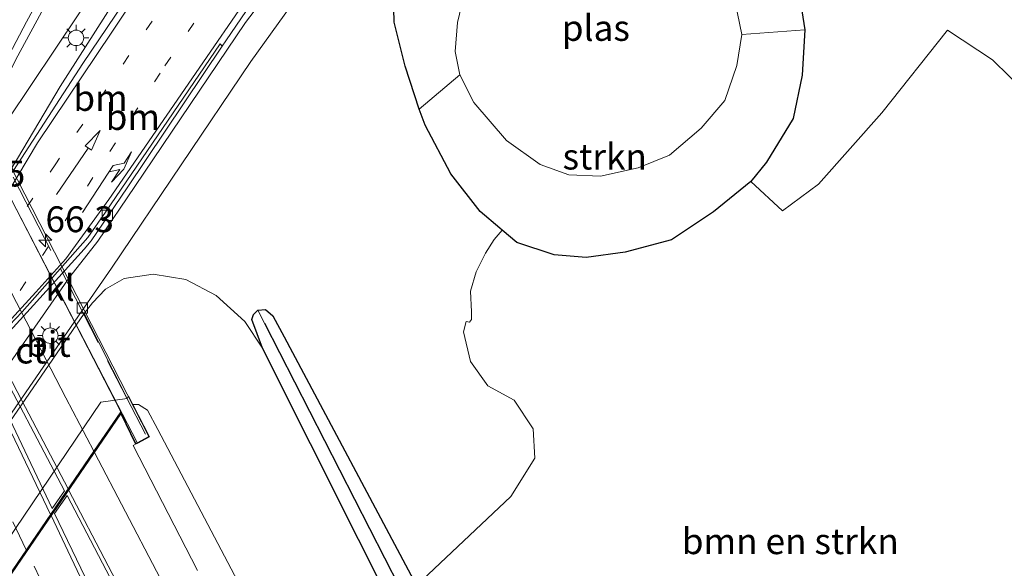
# Model space of a CAD drawing. Units: metres. Extents: x 195844 to 200012, y 393748 to 400002.
# Drawn here: x 197144 to 197239, y 395448 to 395501 of the extents above; entities that cross this region are included whole.
import ezdxf
from ezdxf.enums import TextEntityAlignment as Align

# ---------------------------------------------------------------- set-up
doc = ezdxf.new("R2010")
doc.units = ezdxf.units.M
for name, pattern in [('IE-TERREINAFSCHEIDING', [10, 8, -2]), ('VW-1-3_STREEP', [4, 1, -3]), ('VW-3-9_STREEP', [12, 3, -9])]:
    doc.linetypes.add(name, pattern=pattern)
doc.layers.get('0').update_dxf_attribs({"lineweight": 25})
for name, color, linetype, lineweight in [('B-ME-AM-KILOMETR-S-B1', 7, 'Continuous', 18), ('B-ME-AM-KILOMETR-S-B2', 7, 'Continuous', 18), ('B-ME-BV-GELEIDECONSTRUCTIE-GELEIDERAIL-L-B1', 213, 'BV-GELEIDERAIL', 18), ('B-ME-BV-GELEIDECONSTRUCTIE-GELEIDERAIL-L-B2', 213, 'BV-GELEIDERAIL', 18), ('B-ME-GR-BOMENSTRUIKEN-GV-B6', 93, 'Continuous', 18), ('B-ME-GR-STRUIKEN-GV-B6', 93, 'Continuous', 18), ('B-ME-GW-KRUINLIJN-L-B1', 93, 'Continuous', 18), ('B-ME-GW-TEENLIJN-L-B1', 93, 'Continuous', 18), ('B-ME-IE-GRASLAND-GV-B6', 93, 'Continuous', 18), ('B-ME-IE-HULPGEOMETRIE-L-B1', 53, 'Continuous', 18), ('B-ME-IE-MEUBILAIR_WEGMEUBILAIR-LICHTMAST-S-B1', 8, 'Continuous', 18), ('B-ME-IE-TERREINAFSCHEIDING-RASTERHEKWERK-L-B2', 8, 'IE-TERREINAFSCHEIDING', 18), ('B-ME-KW-LANDHOOFD-GV-B6', 173, 'Continuous', 18), ('B-ME-KW-VIADUCT-GV-B7', 173, 'Continuous', 18), ('B-ME-OB-BEKLEDING-GV-B6', 253, 'Continuous', 18), ('B-ME-OG-WATER-GV-B6', 153, 'Continuous', 18), ('B-ME-VH-VERH_SOORT-BETON-OVERIG-GV-B6', 8, 'IE-TERREINAFSCHEIDING-NATUURLIJK-HOUTWAL', 18), ('B-ME-VH-VERH_SOORT-BITUMEN-GV-B6', 8, 'IE-TERREINAFSCHEIDING-NATUURLIJK-HOUTWAL', 18), ('B-ME-VH-VERH_SOORT-BITUMEN-GV-B7', 8, 'Continuous', 18), ('B-ME-VH-VERH_SOORT-KLINKERS-GV-B6', 8, 'IE-TERREINAFSCHEIDING-NATUURLIJK-HOUTWAL', 18), ('B-ME-VV-KOLK-S-B1', 8, 'Continuous', 18), ('B-ME-VW-MARKERING-13STREEP-045-L-B1', 255, 'VW-1-3_STREEP', 18), ('B-ME-VW-MARKERING-39STREEP-015-L-B1', 255, 'VW-3-9_STREEP', 18), ('B-ME-VW-MARKERING-39STREEP-015-L-B2', 255, 'VW-3-9_STREEP', 18), ('B-ME-VW-MARKERING-PIJLRD750-S-B1', 7, 'Continuous', 18), ('B-ME-VW-MARKERING-PIJLRE750-S-B1', 7, 'Continuous', 18), ('B-ME-VW-MARKERING-STREEP-015-L-B1', 7, 'Continuous', 18), ('B-ME-VW-MARKERING-STREEP-015-L-B2', 7, 'Continuous', 18), ('B-ME-VW-MARKERING-VLAKMARK-GV-B6', 7, 'Continuous', 18), ('B-ME-VW-MARKERING-VLAKMARK-GV-B7', 7, 'Continuous', 18)]:
    doc.layers.add(name, color=color, linetype=linetype, lineweight=lineweight)
doc.layers.add('B-ME-GW-INSTEEKWATERGANG-L-B1', color=10, linetype='Continuous')
doc.layers.add('B-ME-GW-WATERGANG-GREPPEL-L-B1', color=10, linetype='Continuous')
doc.styles.add('NLCS-ISO', font='NLCS-ISO.TTF')
doc.linetypes.add('BV-GELEIDERAIL', pattern='A,10,-3,[108,NLCS.SHX,S=1,R=0,X=0,Y=0],-3', length=16)
doc.linetypes.add('IE-TERREINAFSCHEIDING-NATUURLIJK-HOUTWAL', pattern='A,7,-1.5,[67,NLCS.SHX,S=0.75,R=45,X=0,Y=0],-1.5,7,-1.5,[70,NLCS.SHX,S=0.75,R=0,X=0,Y=0],-1.5', length=20)

# ---------------------------------------------------------------- blocks, each defined once
blk = doc.blocks.new('hecto')
for p, q in [((0, 0.625), (-0.625, 0)), ((0, -0.625), (0, 0.625)), ((-0.625, 0), (0.625, 0)), ((0.625, 0), (0, -0.625))]:
    blk.add_line(p, q)
blk = doc.blocks.new('pijl')
for p, q in [((0, 0, 0.1), (5.45, 0, 0.1)), ((7.5, 0, 0.1), (5.45, 0.375, 0.1)), ((5.45, 0.375, 0.1), (5.45, -0.375, 0.1)), ((5.45, -0.375, 0.1), (7.5, 0, 0.1))]:
    blk.add_line(p, q)
blk = doc.blocks.new('pijlr')
for p, q in [((0, 0, 0.1), (5.45, 0, 0.1)), ((5.45, -0.75, 0.1), (4.7, 0, 0.1)), ((6.2, -0.75, 0.1), (5.45, 0, 0.1)), ((4, -0.75, 0.1), (5.45, -0.75, 0.1)), ((5.7, -1.05, 0.1), (4, -0.75, 0.1)), ((7.5, -0.75, 0.1), (5.7, -1.05, 0.1)), ((7.5, -0.75, 0.1), (6.2, -0.75, 0.1))]:
    blk.add_line(p, q)
blk = doc.blocks.new('lantaarnpaal')
for p, q in [((0, 0.75), (0, 1.25)), ((-0.75, 0), (-1.25, 0)), ((-0.884, 0.884), (-0.53, 0.53)), ((0.53, 0.53), (0.884, 0.884)), ((0.75, 0), (1.25, 0)), ((-0.53, -0.53), (-0.884, -0.884)), ((0, -0.75), (0, -1.25)), ((0.53, -0.53), (0.884, -0.884))]:
    blk.add_line(p, q)
blk.add_circle((0, 0), 0.75)
blk = doc.blocks.new('kolk')
blk.add_lwpolyline([(-0.5, -0.5), (0.5, -0.5), (0.5, 0.5), (-0.5, 0.5)], close=True)

msp = doc.modelspace()

# ---------------------------------------------------------------- linework, layer by layer
at = {"layer": 'B-ME-BV-GELEIDECONSTRUCTIE-GELEIDERAIL-L-B1'}
for points in [[(197103.296, 395432.456, 21.871), (197113.856, 395449.13, 22.488), (197142.703, 395491.687, 22.463), (197156.469, 395512.23, 21.64)], [(197154.614, 395505.636, 21.665), (197147.788, 395494.916, 22.144), (197143.634, 395487.93, 22.144), (197138.404, 395479.36, 22.144), (197120.648, 395452.21, 22.525), (197115.291, 395444.628, 22.387), (197105.056, 395430.368, 21.854)]]:
    msp.add_polyline3d(points, dxfattribs=at)
at = {"layer": 'B-ME-BV-GELEIDECONSTRUCTIE-GELEIDERAIL-L-B2'}
msp.add_polyline3d([(197155.234, 395460.461, 28.27), (197142.11, 395485.8, 28.131), (197127.776, 395513.928, 28.14), (197126.039, 395517.399, 28.148)], dxfattribs=at)
at = {"layer": 'B-ME-GR-BOMENSTRUIKEN-GV-B6'}
for points in [[(197190.549, 395481.011, 20.973), (197191.995, 395479.814, 20.973), (197195.603, 395478.618, 20.897), (197198.682, 395478.342, 20.956), (197202.476, 395478.855, 21.174), (197206.952, 395480.059, 21.162), (197211.005, 395482.766, 20.977), (197214.621, 395485.709, 20.948), (197217.7, 395482.863, 21.032), (197221.174, 395485.459, 21.032), (197227.322, 395492.358, 21.053), (197233.663, 395500.343, 21.078), (197238.009, 395497.495, 21.242), (197246.253, 395489.403, 21.506), (197251.182, 395483.634, 21.707), (197255.346, 395477.34, 21.938), (197259.516, 395469.758, 21.942), (197265.038, 395459.06, 21.909), (197269.093, 395449.623, 21.909), (197273.107, 395435.796, 21.695)], [(197182.271, 395446.612, 21.313), (197191.41, 395455.239, 21.12), (197193.73, 395458.945, 21.074), (197193.565, 395461.781, 21.074), (197191.712, 395464.552, 21.074), (197189.18, 395465.943, 20.981), (197187.506, 395468.295, 20.981), (197186.81, 395471.163, 20.956), (197187.062, 395472.158, 21.283), (197187.407, 395472.089, 21.263), (197187.578, 395472.368, 21.263), (197187.587, 395473.09, 21.267), (197187.482, 395475.081, 21.283), (197188.052, 395476.96, 21.283), (197188.943, 395478.787, 21.309), (197189.803, 395480.109, 21.309), (197190.549, 395481.011, 20.973)]]:
    msp.add_polyline3d(points, dxfattribs=at)
at = {"layer": 'B-ME-GR-STRUIKEN-GV-B6'}
msp.add_polyline3d([(197182.518, 395492.698, 20.767), (197186.479, 395496.035, 19.278), (197187.821, 395493.359, 19.278), (197190.978, 395489.669, 19.278), (197194.232, 395487.351, 19.278), (197197.026, 395486.36, 19.278), (197200.079, 395486.225, 19.278), (197203.725, 395487.019, 19.278), (197206.757, 395488.244, 19.278), (197209.837, 395490.873, 19.278), (197212.112, 395493.55, 19.278), (197213.291, 395496.932, 19.278), (197213.764, 395499.944, 19.278), (197219.858, 395500.369, 20.742), (197219.605, 395495.981, 20.809), (197218.721, 395491.811, 20.876), (197216.149, 395487.59, 20.952), (197214.621, 395485.709, 20.948), (197211.005, 395482.766, 20.977), (197206.952, 395480.059, 21.162), (197202.476, 395478.855, 21.174), (197198.682, 395478.342, 20.956), (197195.603, 395478.618, 20.897), (197191.995, 395479.814, 20.973), (197190.549, 395481.011, 20.973), (197190.321, 395481.2, 20.973), (197188.432, 395482.796, 20.994), (197185.605, 395486.456, 20.83), (197183.094, 395491.153, 20.83), (197182.518, 395492.698, 20.767)], dxfattribs=at)
at = {"layer": 'B-ME-GW-INSTEEKWATERGANG-L-B1'}
for points in [[(197219.285, 395504.102, 20.805), (197219.858, 395500.369, 20.742), (197219.605, 395495.981, 20.809), (197218.721, 395491.811, 20.876), (197216.149, 395487.59, 20.952), (197214.621, 395485.709, 20.948), (197211.005, 395482.766, 20.977), (197206.952, 395480.059, 21.162), (197202.476, 395478.855, 21.174), (197198.682, 395478.342, 20.956), (197195.603, 395478.618, 20.897), (197191.995, 395479.814, 20.973), (197190.549, 395481.011, 20.973), (197190.321, 395481.2, 20.973), (197188.432, 395482.796, 20.994), (197185.605, 395486.456, 20.83), (197183.094, 395491.153, 20.83), (197182.518, 395492.698, 20.767), (197181.181, 395496.864, 20.78), (197180.104, 395501.122, 20.906), (197180.002, 395505.065, 21.019)], [(197188.992, 395426.599, 21.342), (197176.648, 395451.065, 21.132), (197167.367, 395469.582, 21.078), (197166.342, 395472.364, 21.078), (197166.494, 395472.822, 21.078), (197166.919, 395473.259, 21.044)], [(197166.919, 395473.259, 21.044), (197167.643, 395473.334, 21.04), (197168.377, 395472.724, 21.028), (197169.451, 395470.674, 21.007), (197182.271, 395446.612, 21.313)]]:
    msp.add_polyline3d(points, dxfattribs=at)
at = {"layer": 'B-ME-GW-KRUINLIJN-L-B1'}
msp.add_polyline3d([(197154.817, 395464.127, 27.464), (197155.355, 395464.126, 27.464), (197156.218, 395463.582, 27.464), (197157.225, 395461.709, 27.464), (197167.553, 395442.103, 27.372)], dxfattribs=at)
at = {"layer": 'B-ME-GW-TEENLIJN-L-B1'}
msp.add_polyline3d([(197167.367, 395469.582, 21.078), (197165.666, 395472.157, 21.149), (197162.866, 395474.679, 21.2), (197159.936, 395476.22, 21.3), (197156.778, 395476.735, 21.367), (197153.979, 395476.321, 21.372), (197152.167, 395475.28, 21.372), (197150.906, 395473.966, 21.372), (197150.098, 395472.935, 21.25)], dxfattribs=at)
at = {"layer": 'B-ME-GW-WATERGANG-GREPPEL-L-B1'}
msp.add_polyline3d([(197167.565, 395471.999, 20.721), (197184.985, 395437.949, 20.927), (197197.893, 395411.793, 21.065), (197203.701, 395400.463, 21.065), (197207.982, 395392.96, 21.103), (197212.981, 395385.683, 21.166), (197216.051, 395381.942, 21.166), (197219.479, 395378.499, 21.166), (197223.437, 395375.432, 21.166), (197226.515, 395373.254, 21.166)], dxfattribs=at)
at = {"layer": 'B-ME-IE-GRASLAND-GV-B6'}
for points in [[(197149.97, 395497.141, 21.653), (197143.255, 395486.76, 21.619), (197140.438, 395491.45, 21.619), (197143.498, 395497.506, 21.619), (197149.705, 395509.036, 21.644), (197154.715, 395517.995, 21.499), (197156.741, 395521.218, 21.499), (197160.727, 395527.138, 21.499), (197165.094, 395533.389, 21.507), (197171.385, 395528.977, 21.507), (197163.347, 395516.966, 21.545), (197149.97, 395497.141, 21.653)], [(197180.002, 395505.065, 21.019), (197180.104, 395501.122, 20.906), (197181.181, 395496.864, 20.78), (197182.518, 395492.698, 20.767), (197183.094, 395491.153, 20.83), (197185.605, 395486.456, 20.83), (197188.432, 395482.796, 20.994), (197190.321, 395481.2, 20.973), (197190.549, 395481.011, 20.973), (197189.803, 395480.109, 21.309), (197188.943, 395478.787, 21.309), (197188.052, 395476.96, 21.283), (197187.482, 395475.081, 21.283), (197187.587, 395473.09, 21.267), (197187.578, 395472.368, 21.263), (197187.407, 395472.089, 21.263), (197187.062, 395472.158, 21.283), (197186.81, 395471.163, 20.956), (197187.506, 395468.295, 20.981), (197189.18, 395465.943, 20.981), (197191.712, 395464.552, 21.074), (197193.565, 395461.781, 21.074), (197193.73, 395458.945, 21.074), (197191.41, 395455.239, 21.12), (197182.271, 395446.612, 21.313), (197169.451, 395470.674, 21.007), (197168.377, 395472.724, 21.028), (197167.643, 395473.334, 21.04), (197166.919, 395473.259, 21.044), (197166.494, 395472.822, 21.078), (197166.342, 395472.364, 21.078), (197167.367, 395469.582, 21.078), (197165.666, 395472.157, 21.149), (197162.866, 395474.679, 21.2), (197159.936, 395476.22, 21.3), (197156.778, 395476.735, 21.367), (197153.979, 395476.321, 21.372), (197152.167, 395475.28, 21.372), (197150.906, 395473.966, 21.372), (197150.098, 395472.935, 21.25), (197149.852, 395473.13, 21.25), (197152.734, 395477.322, 21.225), (197166.242, 395497.314, 21.229), (197170.212, 395502.827, 21.225)], [(197187.17, 395505.022, 19.278), (197186.243, 395501.106, 19.278), (197186.017, 395498.284, 19.278), (197186.479, 395496.035, 19.278), (197182.518, 395492.698, 20.767), (197181.181, 395496.864, 20.78), (197180.104, 395501.122, 20.906), (197180.002, 395505.065, 21.019)], [(197219.285, 395504.102, 20.805), (197219.858, 395500.369, 20.742), (197213.764, 395499.944, 19.278), (197212.922, 395504.044, 19.253)], [(197246.253, 395489.403, 21.506), (197238.009, 395497.495, 21.242), (197233.663, 395500.343, 21.078), (197227.322, 395492.358, 21.053), (197221.174, 395485.459, 21.032), (197217.7, 395482.863, 21.032), (197214.621, 395485.709, 20.948), (197216.149, 395487.59, 20.952), (197218.721, 395491.811, 20.876), (197219.605, 395495.981, 20.809), (197219.858, 395500.369, 20.742), (197219.285, 395504.102, 20.805)], [(197167.553, 395442.103, 27.372), (197157.225, 395461.709, 27.464), (197156.218, 395463.582, 27.464), (197155.355, 395464.126, 27.464), (197154.817, 395464.127, 27.464), (197154.403, 395464.936, 26.931), (197154.26, 395464.707, 26.927), (197150.098, 395472.935, 21.25), (197150.906, 395473.966, 21.372), (197152.167, 395475.28, 21.372), (197153.979, 395476.321, 21.372), (197156.778, 395476.735, 21.367), (197159.936, 395476.22, 21.3), (197162.866, 395474.679, 21.2), (197165.666, 395472.157, 21.149), (197167.367, 395469.582, 21.078), (197176.648, 395451.065, 21.132), (197188.992, 395426.599, 21.342)], [(197188.992, 395426.599, 21.342), (197176.648, 395451.065, 21.132), (197167.367, 395469.582, 21.078), (197166.342, 395472.364, 21.078), (197166.494, 395472.822, 21.078), (197166.919, 395473.259, 21.044)], [(197166.919, 395473.259, 21.044), (197167.643, 395473.334, 21.04), (197168.377, 395472.724, 21.028), (197169.451, 395470.674, 21.007), (197182.271, 395446.612, 21.313)], [(197184.985, 395437.949, 20.927), (197167.565, 395471.999, 20.721), (197166.919, 395473.259, 21.044)], [(197166.919, 395473.259, 21.044), (197167.565, 395471.999, 20.721), (197184.985, 395437.949, 20.927)], [(197161.081, 395448.057, 27.443), (197154.855, 395460.168, 27.448), (197155.081, 395460.276, 27.464), (197155.302, 395460.395, 27.464), (197156.428, 395461.003, 27.464), (197154.817, 395464.127, 27.464), (197155.355, 395464.126, 27.464), (197156.218, 395463.582, 27.464), (197157.225, 395461.709, 27.464), (197167.553, 395442.103, 27.372)]]:
    msp.add_polyline3d(points, dxfattribs=at)
at = {"layer": 'B-ME-IE-HULPGEOMETRIE-L-B1'}
msp.add_line((197166.919, 395473.259, 21.044), (197167.565, 395471.999, 20.721), dxfattribs=at)
at = {"layer": 'B-ME-IE-TERREINAFSCHEIDING-RASTERHEKWERK-L-B2'}
msp.add_polyline3d([(197156.031, 395461.245, 27.733), (197141.347, 395489.779, 27.749), (197126.982, 395517.641, 27.623)], dxfattribs=at)
at = {"layer": 'B-ME-KW-LANDHOOFD-GV-B6'}
msp.add_polyline3d([(197141.344, 395445.283, 27.872), (197138.441, 395441.049, 27.967), (197136.132, 395437.677, 27.863), (197133.676, 395434.088, 27.716), (197131.174, 395430.386, 27.657), (197133.267, 395426.052, 27.594), (197131.931, 395425.38, 27.594), (197130.731, 395427.911, 27.498), (197130.085, 395429.275, 26.6), (197130.315, 395429.624, 26.604), (197130.482, 395430.117, 26.427), (197131.014, 395433.753, 24.472), (197151.719, 395464.34, 24.472), (197154.26, 395464.707, 26.927), (197154.403, 395464.936, 26.931), (197154.817, 395464.127, 27.464), (197156.428, 395461.003, 27.464), (197155.302, 395460.395, 27.464), (197155.081, 395460.276, 27.464), (197153.654, 395463.235, 27.531), (197141.344, 395445.283, 27.872)], dxfattribs=at)
at = {"layer": 'B-ME-KW-VIADUCT-GV-B7'}
for points in [[(197156.347, 395461.027, 27.716), (197155.244, 395460.422, 27.593), (197155.103, 395460.345, 27.577), (197153.662, 395463.37, 27.548), (197131.064, 395430.362, 27.745), (197133.2, 395426.074, 27.758), (197131.954, 395425.448, 27.754), (197103.995, 395484.423, 27.842), (197105.17, 395484.941, 27.842), (197106.78, 395481.507, 27.787), (197127.957, 395513.29, 27.544), (197125.899, 395517.298, 27.548), (197127.127, 395518.122, 27.548), (197150.094, 395473.246, 27.68), (197156.347, 395461.027, 27.716)], [(197148.206, 395455.761, 27.783), (197140.914, 395469.572, 27.774), (197130.013, 395490.482, 27.77), (197129.705, 395490.282, 27.77), (197139.64, 395469.521, 27.783), (197146.999, 395454.067, 27.783), (197148.206, 395455.761, 27.783)]]:
    msp.add_polyline3d(points, dxfattribs=at)
at = {"layer": 'B-ME-OB-BEKLEDING-GV-B6'}
msp.add_polyline3d([(197150.098, 395472.935, 21.25), (197154.26, 395464.707, 26.927), (197151.719, 395464.34, 24.472), (197131.014, 395433.753, 24.472), (197130.482, 395430.117, 26.427), (197130.315, 395429.624, 26.604), (197126.215, 395438.208, 21.439), (197150.098, 395472.935, 21.25)], dxfattribs=at)
at = {"layer": 'B-ME-OG-WATER-GV-B6'}
for points in [[(197186.479, 395496.035, 19.278), (197186.017, 395498.284, 19.278), (197186.243, 395501.106, 19.278), (197187.17, 395505.022, 19.278)], [(197212.922, 395504.044, 19.253), (197213.764, 395499.944, 19.278), (197213.291, 395496.932, 19.278), (197212.112, 395493.55, 19.278), (197209.837, 395490.873, 19.278), (197206.757, 395488.244, 19.278), (197203.725, 395487.019, 19.278), (197200.079, 395486.225, 19.278), (197197.026, 395486.36, 19.278), (197194.232, 395487.351, 19.278), (197190.978, 395489.669, 19.278), (197187.821, 395493.359, 19.278), (197186.479, 395496.035, 19.278)]]:
    msp.add_polyline3d(points, dxfattribs=at)
at = {"layer": 'B-ME-VH-VERH_SOORT-BETON-OVERIG-GV-B6'}
for points in [[(197106.881, 395418.582, 21.665), (197106.532, 395418.869, 21.661), (197123.094, 395443.348, 21.565), (197127.137, 395449.22, 21.56), (197142.266, 395471.166, 21.573), (197144.098, 395473.096, 21.518), (197150.464, 395480.282, 21.476), (197152.181, 395482.74, 21.476), (197163.252, 395499.024, 21.393), (197163.462, 395498.803, 21.398), (197154.268, 395485.101, 21.426), (197150.778, 395479.979, 21.476), (197150.1, 395479.158, 21.476), (197145.211, 395473.731, 21.523), (197142.572, 395470.86, 21.573), (197142.329, 395470.509, 21.628), (197123.696, 395443.599, 21.628), (197111.578, 395425.422, 21.665), (197106.916, 395418.631, 21.665), (197106.881, 395418.582, 21.665)], [(197149.852, 395473.13, 21.25), (197150.098, 395472.935, 21.25), (197126.215, 395438.208, 21.439), (197125.9, 395438.419, 21.439), (197149.852, 395473.13, 21.25)]]:
    msp.add_polyline3d(points, dxfattribs=at)
at = {"layer": 'B-ME-VH-VERH_SOORT-BITUMEN-GV-B6'}
for points in [[(197143.255, 395486.76, 21.619), (197149.97, 395497.141, 21.653), (197163.347, 395516.966, 21.545), (197171.385, 395528.977, 21.507), (197174.481, 395533.721, 21.512), (197178.636, 395539.744, 21.503), (197179.321, 395540.935, 21.503), (197179.614, 395541.989, 21.503), (197179.673, 395543.419, 21.503), (197179.175, 395544.889, 21.503), (197178.297, 395546.041, 21.503), (197177.234, 395546.713, 21.503), (197175.657, 395546.789, 21.491), (197174.374, 395546.196, 21.503), (197173.198, 395545.149, 21.532), (197170.182, 395540.752, 21.532), (197165.094, 395533.389, 21.507), (197160.727, 395527.138, 21.499), (197156.741, 395521.218, 21.499), (197154.715, 395517.995, 21.499), (197149.705, 395509.036, 21.644), (197143.498, 395497.506, 21.619)], [(197173.146, 395513.018, 21.342), (197163.805, 395499.315, 21.397)], [(197142.956, 395468.224, 21.409), (197148.725, 395476.489, 21.409), (197151.415, 395479.942, 21.409), (197155.002, 395485.226, 21.409), (197165.724, 395501.086, 21.376), (197169.492, 395506.055, 21.376)], [(197170.212, 395502.827, 21.225), (197166.242, 395497.314, 21.229), (197152.734, 395477.322, 21.225), (197149.852, 395473.13, 21.25), (197125.9, 395438.419, 21.439)], [(197163.805, 395499.315, 21.397), (197163.462, 395498.803, 21.398), (197163.252, 395499.024, 21.393), (197152.181, 395482.74, 21.476), (197150.464, 395480.282, 21.476), (197144.098, 395473.096, 21.518), (197142.266, 395471.166, 21.573)], [(197141.344, 395445.283, 27.872), (197153.654, 395463.235, 27.531), (197155.081, 395460.276, 27.464), (197154.855, 395460.168, 27.448), (197161.081, 395448.057, 27.443)]]:
    msp.add_polyline3d(points, dxfattribs=at)
at = {"layer": 'B-ME-VH-VERH_SOORT-BITUMEN-GV-B7'}
msp.add_polyline3d([(197116.86, 395496.546, 27.851), (197127.982, 395513.238, 27.544), (197139.801, 395490.194, 27.548), (197153.636, 395463.42, 27.548), (197151.031, 395459.616, 27.592), (197141.292, 395445.39, 27.872), (197136.571, 395455.227, 27.881), (197123.309, 395483.009, 27.884), (197116.86, 395496.546, 27.851)], dxfattribs=at)
at = {"layer": 'B-ME-VH-VERH_SOORT-KLINKERS-GV-B6'}
msp.add_polyline3d([(197175.267, 395511.48, 21.342), (197171.621, 395508.238, 21.359), (197169.492, 395506.055, 21.376), (197165.724, 395501.086, 21.376), (197155.002, 395485.226, 21.409), (197151.415, 395479.942, 21.409), (197148.725, 395476.489, 21.409), (197142.956, 395468.224, 21.409), (197125.275, 395442.058, 21.556), (197116.778, 395429.749, 21.594), (197114.517, 395426.26, 21.594), (197113.383, 395424.106, 21.594), (197111.578, 395425.422, 21.665), (197123.696, 395443.599, 21.628), (197142.329, 395470.509, 21.628), (197142.572, 395470.86, 21.573), (197145.211, 395473.731, 21.523), (197150.1, 395479.158, 21.476), (197150.778, 395479.979, 21.476), (197154.268, 395485.101, 21.426), (197163.462, 395498.803, 21.398), (197163.805, 395499.315, 21.397), (197173.146, 395513.018, 21.342), (197175.267, 395511.48, 21.342)], dxfattribs=at)
at = {"layer": 'B-ME-VW-MARKERING-13STREEP-045-L-B1'}
for points in [[(197165.635, 395514.465, 21.506), (197147.366, 395487.433, 21.506), (197142.043, 395479.483, 21.506)], [(197143.917, 395475.168, 21.472), (197157.914, 395496.907, 21.447), (197162.593, 395503.771, 21.447)]]:
    msp.add_polyline3d(points, dxfattribs=at)
at = {"layer": 'B-ME-VW-MARKERING-39STREEP-015-L-B1'}
msp.add_polyline3d([(197275.579, 395148.705, 26.062), (197270.375, 395162.358, 26.151), (197263.388, 395180.305, 26.266), (197256.304, 395198.241, 26.397), (197248.823, 395216.742, 26.53), (197241.422, 395234.717, 26.672), (197234.622, 395250.941, 26.803), (197226.916, 395269.039, 26.951), (197219.804, 395285.438, 27.07), (197212.011, 395303.109, 27.23), (197204.166, 395320.755, 27.359), (197195.466, 395340.212, 27.487), (197187.218, 395358.382, 27.581), (197179.384, 395375.496, 27.663), (197169.531, 395396.901, 27.745), (197160.654, 395415.968, 27.779), (197151.709, 395434.964, 27.817), (197144.55, 395449.958, 27.831)], dxfattribs=at)
at = {"layer": 'B-ME-VW-MARKERING-39STREEP-015-L-B2'}
msp.add_polyline3d([(197144.496, 395450.07, 27.831), (197138.032, 395463.609, 27.843), (197128.067, 395484.488, 27.835), (197120.024, 395501.294, 27.807)], dxfattribs=at)
at = {"layer": 'B-ME-VW-MARKERING-STREEP-015-L-B1'}
for points in [[(197194.944, 395532.099, 21.067), (197192.837, 395532.086, 21.096), (197191.102, 395531.837, 21.146), (197189.24, 395531.327, 21.172), (197187.361, 395530.705, 21.209), (197185.723, 395529.889, 21.214), (197184.06, 395528.785, 21.243), (197182.661, 395527.587, 21.251), (197181.251, 395525.972, 21.276), (197178.671, 395522.17, 21.276), (197174.579, 395516.137, 21.276), (197152.499, 395483.981, 21.33), (197148.316, 395478.233, 21.334), (197145.409, 395475.013, 21.334), (197142.03, 395471.289, 21.367)], [(197121.499, 395449.123, 21.69), (197145.586, 395489.448, 21.602), (197152.775, 395500.161, 21.615), (197160.606, 395511.929, 21.556)], [(197149.213, 395509.793, 21.64), (197144.526, 395501.167, 21.623), (197140.763, 395494.1, 21.619)], [(197195.041, 395378.057, 27.057), (197190.282, 395385.406, 27.161), (197185.414, 395393.663, 27.253), (197178.927, 395406.002, 27.371), (197174.741, 395414.085, 27.415), (197165.947, 395430.986, 27.534), (197157.099, 395447.996, 27.574), (197151.092, 395459.499, 27.591)], [(197191.942, 395375.803, 27.182), (197186.738, 395383.774, 27.266), (197181.755, 395392.212, 27.359), (197175.708, 395403.735, 27.461), (197171.31, 395412.175, 27.541), (197167.833, 395418.898, 27.583), (197162.373, 395429.427, 27.627), (197156.26, 395441.166, 27.649), (197148.598, 395455.862, 27.674)], [(197279.346, 395148.826, 26.135), (197273.148, 395165.114, 26.243), (197264.462, 395187.39, 26.395), (197257.268, 395205.459, 26.538), (197249.532, 395224.489, 26.673), (197241.802, 395243.125, 26.803), (197234.437, 395260.579, 26.935), (197226.494, 395279.037, 27.085), (197219.313, 395295.452, 27.227), (197211.542, 395313.011, 27.365), (197206.435, 395324.515, 27.431), (197200.063, 395338.695, 27.504), (197191.878, 395356.82, 27.574), (197183.428, 395375.322, 27.616), (197173.851, 395396.087, 27.648), (197165.562, 395413.913, 27.686), (197157.192, 395431.691, 27.717), (197148.523, 395449.966, 27.729), (197146.893, 395453.375, 27.726)]]:
    msp.add_polyline3d(points, dxfattribs=at)
at = {"layer": 'B-ME-VW-MARKERING-STREEP-015-L-B2'}
for points in [[(197151.031, 395459.616, 27.592), (197148.336, 395464.777, 27.599), (197139.207, 395482.352, 27.598), (197130.982, 395498.342, 27.606), (197125.397, 395509.358, 27.607)], [(197148.539, 395455.976, 27.674), (197144.079, 395464.529, 27.688), (197134.978, 395481.987, 27.675), (197124.371, 395502.34, 27.692), (197122.768, 395505.413, 27.69)], [(197146.838, 395453.491, 27.726), (197134.435, 395479.432, 27.71), (197125.394, 395498.347, 27.726), (197122.327, 395504.751, 27.709)]]:
    msp.add_polyline3d(points, dxfattribs=at)
at = {"layer": 'B-ME-VW-MARKERING-VLAKMARK-GV-B6'}
msp.add_polyline3d([(197147.223, 395453.571, 27.783), (197148.444, 395455.307, 27.783), (197162.472, 395428.527, 27.611), (197159.956, 395427.197, 27.67), (197147.223, 395453.571, 27.783)], dxfattribs=at)
at = {"layer": 'B-ME-VW-MARKERING-VLAKMARK-GV-B7'}
msp.add_polyline3d([(197148.206, 395455.761, 27.783), (197146.999, 395454.067, 27.783), (197139.64, 395469.521, 27.783), (197129.705, 395490.282, 27.77), (197130.013, 395490.482, 27.77), (197140.914, 395469.572, 27.774), (197148.206, 395455.761, 27.783)], dxfattribs=at)

# ---------------------------------------------------------------- block references
at = {"layer": 'B-ME-AM-KILOMETR-S-B2', "rotation": 90}
msp.add_blockref('hecto', (197146.352, 395480.023, 27.744), dxfattribs=at)
at = {"layer": 'B-ME-IE-MEUBILAIR_WEGMEUBILAIR-LICHTMAST-S-B1', "rotation": 90}
for p in [(197149.315, 395499.602, 21.724), (197146.823, 395470.795, 21.25)]:
    msp.add_blockref('lantaarnpaal', p, dxfattribs=at)
at = {"layer": 'B-ME-VV-KOLK-S-B1', "rotation": 90}
for p in [(197152.352, 395482.437, 21.426), (197149.912, 395473.46, 21.25)]:
    msp.add_blockref('kolk', p, dxfattribs=at)
at = {"layer": 'B-ME-VW-MARKERING-PIJLRD750-S-B1', "rotation": 55.59999999999999}
msp.add_blockref('pijl', (197147.421, 395484.449, 21.468), dxfattribs=at)
at = {"layer": 'B-ME-VW-MARKERING-PIJLRE750-S-B1', "rotation": 56.7}
msp.add_blockref('pijlr', (197149.927, 395482.713, 21.472), dxfattribs=at)

# ---------------------------------------------------------------- texts
at = {"layer": 'B-ME-AM-KILOMETR-S-B1', "ltscale": 0.2, "style": 'NLCS-ISO'}
msp.add_text('32.5', height=2.5, dxfattribs=at).set_placement((197137.77, 395484.446, 21.657), align=Align.BOTTOM_LEFT)
at = {"layer": 'B-ME-AM-KILOMETR-S-B2', "ltscale": 0.2, "style": 'NLCS-ISO'}
msp.add_text('66.3', height=2.5, dxfattribs=at).set_placement((197146.352, 395480.023, 27.744), align=Align.BOTTOM_LEFT)
at = {"layer": 'B-ME-GR-BOMENSTRUIKEN-GV-B6', "ltscale": 0.2, "style": 'NLCS-ISO'}
msp.add_text('bmn en strkn', height=2.5, dxfattribs=at).set_placement((197218.4514, 395450.8992), align=Align.MIDDLE_CENTER)
at = {"layer": 'B-ME-GR-STRUIKEN-GV-B6', "ltscale": 0.2, "style": 'NLCS-ISO'}
msp.add_text('strkn', height=2.5, dxfattribs=at).set_placement((197200.4935, 395488.1162), align=Align.MIDDLE_CENTER)
at = {"layer": 'B-ME-KW-VIADUCT-GV-B7', "ltscale": 0.2, "style": 'NLCS-ISO'}
msp.add_text('viaduct', height=2.5, dxfattribs=at).set_placement((197140.5261, 395469.3494), align=Align.MIDDLE_CENTER)
at = {"layer": 'B-ME-OG-WATER-GV-B6', "ltscale": 0.2, "style": 'NLCS-ISO'}
msp.add_text('plas', height=2.5, dxfattribs=at).set_placement((197199.6255, 395500.5663), align=Align.MIDDLE_CENTER)
at = {"layer": 'B-ME-VH-VERH_SOORT-BITUMEN-GV-B6', "ltscale": 0.2, "style": 'NLCS-ISO'}
msp.add_text('bit', height=2.5, dxfattribs=at).set_placement((197146.6373, 395469.9898), align=Align.MIDDLE_CENTER)
at = {"layer": 'B-ME-VH-VERH_SOORT-KLINKERS-GV-B6', "ltscale": 0.2, "style": 'NLCS-ISO'}
msp.add_text('kl', height=2.5, dxfattribs=at).set_placement((197147.7653, 395475.412), align=Align.MIDDLE_CENTER)
at = {"layer": 'B-ME-VW-MARKERING-13STREEP-045-L-B1', "ltscale": 0.2, "style": 'NLCS-ISO'}
for p in [(197151.6813, 395493.7937), (197154.808, 395491.9487)]:
    msp.add_text('bm', height=2.5, dxfattribs=at).set_placement(p, align=Align.MIDDLE_CENTER)

doc.saveas('drawing.dxf')
